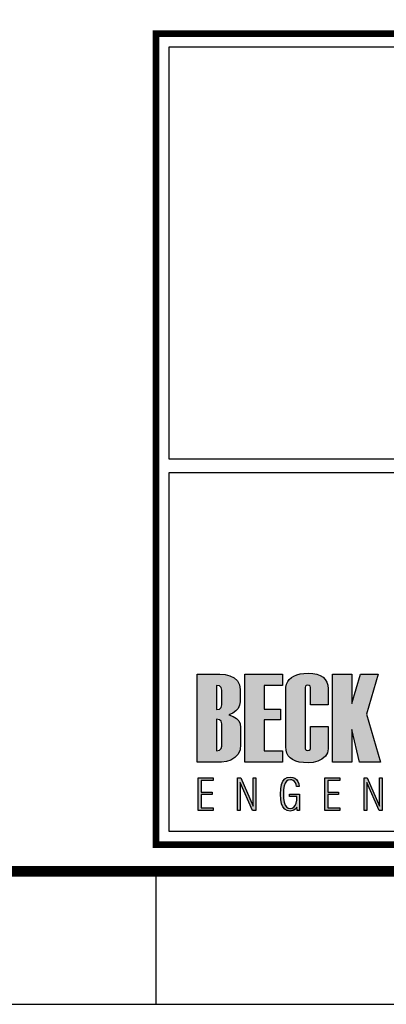
# Model space of a CAD drawing. Extents: x 187761 to 188181, y 1678708 to 1679005.
# Drawn here: x 188084 to 188097, y 1678708 to 1678745 of the extents above; entities that cross this region are included whole.
import ezdxf

# ---------------------------------------------------------------- set-up
doc = ezdxf.new("R2010")
doc.units = 0
doc.header["$MEASUREMENT"] = 0
doc.layers.get('0').update_dxf_attribs({"linetype": 'CONTINUOUS'})
doc.layers.add('A_FORMATO', color=7, linetype='CONTINUOUS')
doc.layers.add('LAYER_1', color=7, linetype='CONTINUOUS')

msp = doc.modelspace()

# ---------------------------------------------------------------- hatches: boundary and pattern name
at = {"linetype": 'CONTINUOUS'}
h = msp.add_hatch(color=164, dxfattribs=at)
h.paths.add_polyline_path([(188091.623, 1678718.522), (188091.742, 1678718.604), (188091.827, 1678718.702), (188091.878, 1678718.817), (188091.895, 1678718.948), (188091.895, 1678719.407), (188091.87, 1678719.593), (188091.795, 1678719.742), (188091.669, 1678719.853), (188091.509, 1678719.93), (188091.332, 1678719.977), (188091.137, 1678719.992), (188090.281, 1678719.992), (188090.281, 1678716.686), (188091.197, 1678716.686), (188091.384, 1678716.704), (188091.554, 1678716.759), (188091.705, 1678716.849), (188091.823, 1678716.975), (188091.894, 1678717.139), (188091.918, 1678717.339), (188091.918, 1678717.98), (188091.9, 1678718.116), (188091.847, 1678718.232), (188091.757, 1678718.327), (188091.632, 1678718.402), (188091.47, 1678718.457)])
h.paths.add_polyline_path([(188091.21, 1678718.831), (188091.187, 1678718.733), (188091.12, 1678718.675), (188091.008, 1678718.655), (188091.008, 1678719.566), (188091.12, 1678719.547), (188091.187, 1678719.489), (188091.21, 1678719.393)], flags=16)
h.paths.add_polyline_path([(188091.12, 1678718.276), (188091.187, 1678718.219), (188091.21, 1678718.122), (188091.21, 1678717.286), (188091.187, 1678717.188), (188091.12, 1678717.13), (188091.008, 1678717.11), (188091.008, 1678718.296)], flags=16)
h = msp.add_hatch(color=164, dxfattribs=at)
h.paths.add_polyline_path([(188092.801, 1678719.566), (188093.486, 1678719.566), (188093.486, 1678719.992), (188092.075, 1678719.992), (188092.075, 1678716.686), (188093.495, 1678716.686), (188093.495, 1678717.11), (188092.801, 1678717.11), (188092.801, 1678718.273), (188093.419, 1678718.273), (188093.419, 1678718.673), (188092.801, 1678718.673)])
h.paths.add_polyline_path([(188094.338, 1678719.492), (188094.349, 1678719.537), (188094.384, 1678719.564), (188094.442, 1678719.573), (188094.497, 1678719.564), (188094.53, 1678719.537), (188094.541, 1678719.492), (188094.541, 1678718.837), (188095.203, 1678718.837), (188095.203, 1678719.437), (188095.191, 1678719.574), (188095.156, 1678719.693), (188095.097, 1678719.794), (188095.015, 1678719.876), (188094.909, 1678719.94), (188094.78, 1678719.986), (188094.627, 1678720.013), (188094.451, 1678720.022), (188094.292, 1678720.016), (188094.149, 1678719.997), (188094.023, 1678719.964), (188093.914, 1678719.919), (188093.822, 1678719.862), (188093.746, 1678719.791), (188093.688, 1678719.707), (188093.646, 1678719.611), (188093.621, 1678719.501), (188093.612, 1678719.379), (188093.612, 1678717.251), (188093.623, 1678717.126), (188093.654, 1678717.016), (188093.705, 1678716.921), (188093.778, 1678716.84), (188093.871, 1678716.774), (188093.985, 1678716.722), (188094.12, 1678716.686), (188094.275, 1678716.664), (188094.451, 1678716.656), (188094.638, 1678716.672), (188094.812, 1678716.719), (188094.972, 1678716.798), (188095.1, 1678716.903), (188095.177, 1678717.029), (188095.203, 1678717.175), (188095.203, 1678718.015), (188094.541, 1678718.015), (188094.541, 1678717.198), (188094.53, 1678717.153), (188094.497, 1678717.126), (188094.442, 1678717.117), (188094.384, 1678717.126), (188094.349, 1678717.153), (188094.338, 1678717.198)])
h.paths.add_polyline_path([(188096.098, 1678717.913), (188096.377, 1678716.686), (188097.174, 1678716.686), (188096.642, 1678718.484), (188097.089, 1678719.992), (188096.416, 1678719.992), (188096.098, 1678718.891), (188096.098, 1678719.992), (188095.371, 1678719.992), (188095.371, 1678716.686), (188096.098, 1678716.686)])
h.paths.add_polyline_path([(188098.111, 1678716.686), (188099.019, 1678716.686), (188099.221, 1678716.705), (188099.4, 1678716.763), (188099.555, 1678716.858), (188099.675, 1678716.988), (188099.746, 1678717.148), (188099.77, 1678717.339), (188099.77, 1678719.34), (188099.745, 1678719.542), (188099.668, 1678719.706), (188099.54, 1678719.833), (188099.379, 1678719.921), (188099.204, 1678719.975), (188099.014, 1678719.992), (188098.111, 1678719.992)])
h.paths.add_polyline_path([(188098.837, 1678719.566), (188098.95, 1678719.547), (188099.017, 1678719.489), (188099.039, 1678719.393), (188099.039, 1678717.286), (188099.017, 1678717.188), (188098.95, 1678717.13), (188098.837, 1678717.11)], flags=16)
h.paths.add_polyline_path([(188100.649, 1678718.273), (188101.268, 1678718.273), (188101.268, 1678718.673), (188100.649, 1678718.673), (188100.649, 1678719.566), (188101.335, 1678719.566), (188101.335, 1678719.992), (188099.924, 1678719.992), (188099.924, 1678716.686), (188101.344, 1678716.686), (188101.344, 1678717.11), (188100.649, 1678717.11)])
h.paths.add_polyline_path([(188103.124, 1678717.911), (188103.204, 1678717.77), (188103.23, 1678717.643), (188103.23, 1678717.251), (188103.216, 1678717.188), (188103.172, 1678717.151), (188103.099, 1678717.138), (188103.023, 1678717.151), (188102.978, 1678717.188), (188102.963, 1678717.251), (188102.963, 1678718.01), (188102.302, 1678718.01), (188102.302, 1678717.256), (188102.312, 1678717.13), (188102.342, 1678717.019), (188102.392, 1678716.923), (188102.462, 1678716.841), (188102.552, 1678716.775), (188102.662, 1678716.723), (188102.792, 1678716.686), (188102.943, 1678716.664), (188103.113, 1678716.656), (188103.273, 1678716.663), (188103.416, 1678716.683), (188103.542, 1678716.716), (188103.652, 1678716.762), (188103.744, 1678716.821), (188103.82, 1678716.894), (188103.879, 1678716.979), (188103.921, 1678717.078), (188103.946, 1678717.19), (188103.954, 1678717.316), (188103.954, 1678717.738), (188103.941, 1678717.878), (188103.9, 1678718.009), (188103.831, 1678718.13), (188103.768, 1678718.209), (188103.679, 1678718.31), (188103.564, 1678718.431), (188103.422, 1678718.574), (188103.254, 1678718.738), (188103.118, 1678718.894), (188103.036, 1678719.037), (188103.009, 1678719.167), (188102.995, 1678719.382), (188103.009, 1678719.488), (188103.052, 1678719.552), (188103.123, 1678719.573), (188103.182, 1678719.562), (188103.218, 1678719.529), (188103.23, 1678719.474), (188103.23, 1678718.865), (188103.892, 1678718.865), (188103.892, 1678719.437), (188103.88, 1678719.574), (188103.845, 1678719.693), (188103.787, 1678719.794), (188103.704, 1678719.876), (188103.599, 1678719.94), (188103.47, 1678719.986), (188103.317, 1678720.013), (188103.141, 1678720.022), (188102.981, 1678720.016), (188102.839, 1678719.997), (188102.713, 1678719.964), (188102.604, 1678719.919), (188102.511, 1678719.862), (188102.436, 1678719.791), (188102.377, 1678719.707), (188102.335, 1678719.611), (188102.31, 1678719.501), (188102.302, 1678719.379), (188102.302, 1678719.008), (188102.314, 1678718.888), (188102.351, 1678718.775), (188102.414, 1678718.669), (188102.474, 1678718.596), (188102.561, 1678718.498), (188102.676, 1678718.378), (188102.82, 1678718.233), (188102.991, 1678718.065)])
h.paths.add_polyline_path([(188104.105, 1678717.251), (188104.115, 1678717.126), (188104.146, 1678717.016), (188104.197, 1678716.921), (188104.268, 1678716.84), (188104.361, 1678716.774), (188104.473, 1678716.722), (188104.606, 1678716.686), (188104.76, 1678716.664), (188104.934, 1678716.656), (188105.11, 1678716.666), (188105.268, 1678716.695), (188105.409, 1678716.744), (188105.533, 1678716.812), (188105.66, 1678716.931), (188105.737, 1678717.078), (188105.762, 1678717.256), (188105.762, 1678719.384), (188105.752, 1678719.518), (188105.722, 1678719.636), (188105.671, 1678719.739), (188105.6, 1678719.825), (188105.508, 1678719.896), (188105.396, 1678719.951), (188105.264, 1678719.991), (188105.112, 1678720.014), (188104.939, 1678720.022), (188104.78, 1678720.016), (188104.639, 1678719.997), (188104.513, 1678719.964), (188104.405, 1678719.919), (188104.313, 1678719.862), (188104.238, 1678719.791), (188104.18, 1678719.707), (188104.138, 1678719.611), (188104.113, 1678719.501), (188104.105, 1678719.379)])
h.paths.add_polyline_path([(188104.812, 1678719.469), (188104.826, 1678719.524), (188104.867, 1678719.557), (188104.934, 1678719.568), (188105, 1678719.557), (188105.039, 1678719.524), (188105.052, 1678719.469), (188105.052, 1678717.217), (188105.039, 1678717.162), (188105, 1678717.128), (188104.934, 1678717.117), (188104.867, 1678717.128), (188104.826, 1678717.162), (188104.812, 1678717.217)], flags=16)
h.paths.add_polyline_path([(188106.637, 1678719.992), (188105.911, 1678719.992), (188105.911, 1678717.251), (188105.939, 1678717.061), (188106.023, 1678716.91), (188106.163, 1678716.797), (188106.295, 1678716.735), (188106.438, 1678716.691), (188106.593, 1678716.665), (188106.759, 1678716.656), (188106.936, 1678716.666), (188107.097, 1678716.695), (188107.241, 1678716.744), (188107.368, 1678716.813), (188107.499, 1678716.932), (188107.579, 1678717.079), (188107.605, 1678717.256), (188107.605, 1678719.992), (188106.879, 1678719.992), (188106.879, 1678717.217), (188106.866, 1678717.162), (188106.826, 1678717.128), (188106.759, 1678717.117), (188106.691, 1678717.128), (188106.651, 1678717.162), (188106.637, 1678717.217)])
h.paths.add_polyline_path([(188107.727, 1678716.686), (188109.366, 1678716.686), (188109.366, 1678717.11), (188108.516, 1678717.11), (188109.311, 1678719.556), (188109.311, 1678719.992), (188107.775, 1678719.992), (188107.775, 1678719.561), (188108.527, 1678719.561), (188107.727, 1678717.106)])
h = msp.add_hatch(color=164, dxfattribs=at)
h.paths.add_polyline_path([(188090.327, 1678714.865), (188090.889, 1678714.865), (188090.889, 1678714.961), (188090.437, 1678714.961), (188090.437, 1678715.459), (188090.842, 1678715.459), (188090.842, 1678715.552), (188090.437, 1678715.552), (188090.437, 1678715.995), (188090.889, 1678715.995), (188090.889, 1678716.091), (188090.327, 1678716.091)])
h.paths.add_polyline_path([(188091.802, 1678714.865), (188091.899, 1678714.865), (188091.899, 1678715.913), (188092.363, 1678714.865), (188092.483, 1678714.865), (188092.483, 1678716.091), (188092.386, 1678716.091), (188092.386, 1678715.022), (188091.919, 1678716.091), (188091.802, 1678716.091)])
h.paths.add_polyline_path([(188093.553, 1678715.786), (188093.588, 1678715.89), (188093.638, 1678715.963), (188093.704, 1678716.007), (188093.785, 1678716.021), (188093.844, 1678716.014), (188093.896, 1678715.991), (188093.94, 1678715.953), (188093.975, 1678715.901), (188093.999, 1678715.837), (188094.013, 1678715.76), (188094.117, 1678715.76), (188094.1, 1678715.866), (188094.067, 1678715.954), (188094.018, 1678716.024), (188093.954, 1678716.076), (188093.877, 1678716.107), (188093.786, 1678716.117), (188093.671, 1678716.1), (188093.578, 1678716.049), (188093.507, 1678715.963), (188093.458, 1678715.841), (188093.428, 1678715.68), (188093.418, 1678715.479), (188093.428, 1678715.28), (188093.457, 1678715.119), (188093.506, 1678714.996), (188093.574, 1678714.91), (188093.664, 1678714.858), (188093.775, 1678714.84), (188093.826, 1678714.845), (188093.874, 1678714.857), (188093.919, 1678714.879), (188093.961, 1678714.908), (188093.999, 1678714.946), (188094.033, 1678714.99), (188094.045, 1678714.865), (188094.125, 1678714.865), (188094.125, 1678715.472), (188093.759, 1678715.472), (188093.759, 1678715.386), (188094.032, 1678715.386), (188094.025, 1678715.25), (188094.004, 1678715.137), (188093.968, 1678715.05), (188093.919, 1678714.986), (188093.856, 1678714.949), (188093.78, 1678714.936), (188093.701, 1678714.951), (188093.636, 1678714.995), (188093.587, 1678715.068), (188093.553, 1678715.172), (188093.532, 1678715.309), (188093.525, 1678715.479), (188093.532, 1678715.649)])
h.paths.add_polyline_path([(188095.079, 1678714.865), (188095.641, 1678714.865), (188095.641, 1678714.961), (188095.19, 1678714.961), (188095.19, 1678715.459), (188095.594, 1678715.459), (188095.594, 1678715.552), (188095.19, 1678715.552), (188095.19, 1678715.995), (188095.641, 1678715.995), (188095.641, 1678716.091), (188095.079, 1678716.091)])
h.paths.add_polyline_path([(188096.652, 1678715.913), (188097.116, 1678714.865), (188097.235, 1678714.865), (188097.235, 1678716.091), (188097.138, 1678716.091), (188097.138, 1678715.022), (188096.672, 1678716.091), (188096.555, 1678716.091), (188096.555, 1678714.865), (188096.652, 1678714.865)])
h.paths.add_polyline_path([(188098.298, 1678715.571), (188098.298, 1678716.091), (188098.196, 1678716.091), (188098.196, 1678714.865), (188098.298, 1678714.865), (188098.298, 1678715.475), (188098.783, 1678715.475), (188098.783, 1678714.865), (188098.885, 1678714.865), (188098.885, 1678716.091), (188098.783, 1678716.091), (188098.783, 1678715.571)])
h.paths.add_polyline_path([(188100.208, 1678716.091), (188100.088, 1678716.091), (188099.758, 1678714.865), (188099.853, 1678714.865), (188099.958, 1678715.25), (188100.328, 1678715.25), (188100.431, 1678714.865), (188100.535, 1678714.865)])
h.paths.add_polyline_path([(188100.307, 1678715.344), (188099.976, 1678715.344), (188100.142, 1678715.956)], flags=16)

# ---------------------------------------------------------------- linework, layer by layer
at = {"layer": 'A_FORMATO'}
msp.add_lwpolyline([(187760.736, 1678707.574), (188181.236, 1678707.575), (188181.235, 1679004.575), (187760.735, 1679004.574)], close=True, dxfattribs=at)
for points, const_width in [([(187773.236, 1678712.574), (188176.236, 1678712.575), (188176.235, 1678999.575), (187773.235, 1678999.574)], 0.4), ([(188088.736, 1678713.575), (188088.735, 1678744.075), (188175.235, 1678744.075), (188175.236, 1678713.575)], 0.25)]:
    msp.add_lwpolyline(points, close=True, dxfattribs=dict(at, const_width=const_width))
for points in [[(188089.235, 1678728.075), (188089.235, 1678743.575), (188159.735, 1678743.575), (188159.735, 1678728.075), (188089.235, 1678728.075)], [(188089.235, 1678720.575), (188089.235, 1678727.575), (188159.735, 1678727.575), (188159.735, 1678721.075), (188112.86, 1678721.075)], [(188112.86, 1678720.575), (188159.735, 1678720.575), (188159.735, 1678714.075), (188089.235, 1678714.075), (188089.235, 1678720.575)], [(188088.735, 1678712.575), (188088.735, 1678707.575)], [(188088.735, 1678712.575), (188088.735, 1678707.575)], [(188088.736, 1678712.575), (188088.736, 1678707.575)]]:
    msp.add_lwpolyline(points, dxfattribs=at)
at = {"layer": 'LAYER_1', "color": 164, "linetype": 'CONTINUOUS'}
for p, q in [((188090.281, 1678716.686), (188090.281, 1678719.992)), ((188090.281, 1678719.992), (188091.137, 1678719.992)), ((188091.137, 1678719.992), (188091.332, 1678719.977)), ((188091.332, 1678719.977), (188091.509, 1678719.93)), ((188091.509, 1678719.93), (188091.669, 1678719.853)), ((188091.669, 1678719.853), (188091.795, 1678719.742)), ((188091.795, 1678719.742), (188091.87, 1678719.593)), ((188092.075, 1678716.686), (188092.075, 1678719.992)), ((188092.075, 1678719.992), (188093.486, 1678719.992)), ((188093.486, 1678719.992), (188093.486, 1678719.566)), ((188093.688, 1678719.707), (188093.746, 1678719.791)), ((188093.746, 1678719.791), (188093.822, 1678719.862)), ((188093.822, 1678719.862), (188093.914, 1678719.919)), ((188093.914, 1678719.919), (188094.023, 1678719.964)), ((188094.023, 1678719.964), (188094.149, 1678719.997)), ((188094.149, 1678719.997), (188094.292, 1678720.016)), ((188094.292, 1678720.016), (188094.451, 1678720.022)), ((188094.451, 1678720.022), (188094.627, 1678720.013)), ((188094.627, 1678720.013), (188094.78, 1678719.986)), ((188094.78, 1678719.986), (188094.909, 1678719.94)), ((188094.909, 1678719.94), (188095.015, 1678719.876)), ((188095.015, 1678719.876), (188095.097, 1678719.794)), ((188095.097, 1678719.794), (188095.156, 1678719.693)), ((188095.371, 1678716.686), (188095.371, 1678719.992)), ((188095.371, 1678719.992), (188096.098, 1678719.992)), ((188096.098, 1678718.891), (188096.416, 1678719.992)), ((188096.098, 1678719.992), (188096.098, 1678718.891)), ((188096.416, 1678719.992), (188097.089, 1678719.992)), ((188097.089, 1678719.992), (188096.642, 1678718.484)), ((188091.008, 1678719.566), (188091.008, 1678718.655)), ((188091.12, 1678719.547), (188091.008, 1678719.566)), ((188091.187, 1678719.489), (188091.12, 1678719.547)), ((188091.21, 1678719.393), (188091.187, 1678719.489)), ((188091.21, 1678718.831), (188091.21, 1678719.393)), ((188091.87, 1678719.593), (188091.895, 1678719.407)), ((188091.895, 1678719.407), (188091.895, 1678718.948)), ((188092.801, 1678719.566), (188092.801, 1678718.673)), ((188093.486, 1678719.566), (188092.801, 1678719.566)), ((188093.612, 1678719.379), (188093.621, 1678719.501)), ((188093.612, 1678717.251), (188093.612, 1678719.379)), ((188093.621, 1678719.501), (188093.646, 1678719.611)), ((188093.646, 1678719.611), (188093.688, 1678719.707)), ((188094.349, 1678719.537), (188094.338, 1678719.492)), ((188094.338, 1678719.492), (188094.338, 1678717.198)), ((188094.384, 1678719.564), (188094.349, 1678719.537)), ((188094.442, 1678719.573), (188094.384, 1678719.564)), ((188094.497, 1678719.564), (188094.442, 1678719.573)), ((188094.53, 1678719.537), (188094.497, 1678719.564)), ((188094.541, 1678719.492), (188094.53, 1678719.537)), ((188094.541, 1678718.837), (188094.541, 1678719.492)), ((188095.156, 1678719.693), (188095.191, 1678719.574)), ((188095.191, 1678719.574), (188095.203, 1678719.437)), ((188095.203, 1678719.437), (188095.203, 1678718.837)), ((188091.008, 1678718.655), (188091.12, 1678718.675)), ((188091.12, 1678718.675), (188091.187, 1678718.733)), ((188091.187, 1678718.733), (188091.21, 1678718.831)), ((188091.827, 1678718.702), (188091.742, 1678718.604)), ((188091.878, 1678718.817), (188091.827, 1678718.702)), ((188091.895, 1678718.948), (188091.878, 1678718.817)), ((188092.801, 1678718.673), (188093.419, 1678718.673)), ((188093.419, 1678718.673), (188093.419, 1678718.273)), ((188095.203, 1678718.837), (188094.541, 1678718.837)), ((188091.008, 1678718.296), (188091.008, 1678717.11)), ((188091.12, 1678718.276), (188091.008, 1678718.296)), ((188091.187, 1678718.219), (188091.12, 1678718.276)), ((188091.623, 1678718.522), (188091.47, 1678718.457)), ((188091.47, 1678718.457), (188091.632, 1678718.402)), ((188091.742, 1678718.604), (188091.623, 1678718.522)), ((188091.632, 1678718.402), (188091.757, 1678718.327)), ((188091.757, 1678718.327), (188091.847, 1678718.232)), ((188092.801, 1678718.273), (188092.801, 1678717.11)), ((188093.419, 1678718.273), (188092.801, 1678718.273)), ((188096.642, 1678718.484), (188097.174, 1678716.686)), ((188091.21, 1678718.122), (188091.187, 1678718.219)), ((188091.21, 1678717.286), (188091.21, 1678718.122)), ((188091.847, 1678718.232), (188091.9, 1678718.116)), ((188091.9, 1678718.116), (188091.918, 1678717.98)), ((188091.918, 1678717.98), (188091.918, 1678717.339)), ((188094.541, 1678718.015), (188095.203, 1678718.015)), ((188094.541, 1678717.198), (188094.541, 1678718.015)), ((188095.203, 1678718.015), (188095.203, 1678717.175)), ((188096.098, 1678717.913), (188096.098, 1678716.686)), ((188096.377, 1678716.686), (188096.098, 1678717.913)), ((188091.12, 1678717.13), (188091.187, 1678717.188)), ((188091.187, 1678717.188), (188091.21, 1678717.286)), ((188091.918, 1678717.339), (188091.894, 1678717.139)), ((188093.623, 1678717.126), (188093.612, 1678717.251)), ((188094.338, 1678717.198), (188094.349, 1678717.153)), ((188094.349, 1678717.153), (188094.384, 1678717.126)), ((188094.497, 1678717.126), (188094.53, 1678717.153)), ((188094.53, 1678717.153), (188094.541, 1678717.198)), ((188095.203, 1678717.175), (188095.177, 1678717.029)), ((188091.008, 1678717.11), (188091.12, 1678717.13)), ((188091.705, 1678716.849), (188091.554, 1678716.759)), ((188091.823, 1678716.975), (188091.705, 1678716.849)), ((188091.894, 1678717.139), (188091.823, 1678716.975)), ((188092.801, 1678717.11), (188093.495, 1678717.11)), ((188093.495, 1678717.11), (188093.495, 1678716.686)), ((188093.654, 1678717.016), (188093.623, 1678717.126)), ((188093.705, 1678716.921), (188093.654, 1678717.016)), ((188093.778, 1678716.84), (188093.705, 1678716.921)), ((188093.871, 1678716.774), (188093.778, 1678716.84)), ((188093.985, 1678716.722), (188093.871, 1678716.774)), ((188094.384, 1678717.126), (188094.442, 1678717.117)), ((188094.442, 1678717.117), (188094.497, 1678717.126)), ((188094.972, 1678716.798), (188094.812, 1678716.719)), ((188095.1, 1678716.903), (188094.972, 1678716.798)), ((188095.177, 1678717.029), (188095.1, 1678716.903)), ((188091.197, 1678716.686), (188090.281, 1678716.686)), ((188091.384, 1678716.704), (188091.197, 1678716.686)), ((188091.554, 1678716.759), (188091.384, 1678716.704)), ((188093.495, 1678716.686), (188092.075, 1678716.686)), ((188094.12, 1678716.686), (188093.985, 1678716.722)), ((188094.275, 1678716.664), (188094.12, 1678716.686)), ((188094.451, 1678716.656), (188094.275, 1678716.664)), ((188094.638, 1678716.672), (188094.451, 1678716.656)), ((188094.812, 1678716.719), (188094.638, 1678716.672)), ((188096.098, 1678716.686), (188095.371, 1678716.686)), ((188097.174, 1678716.686), (188096.377, 1678716.686)), ((188090.327, 1678716.091), (188090.889, 1678716.091)), ((188090.327, 1678714.865), (188090.327, 1678716.091)), ((188090.889, 1678716.091), (188090.889, 1678715.995)), ((188091.802, 1678716.091), (188091.919, 1678716.091)), ((188091.802, 1678714.865), (188091.802, 1678716.091)), ((188091.919, 1678716.091), (188092.386, 1678715.022)), ((188092.386, 1678716.091), (188092.483, 1678716.091)), ((188092.386, 1678715.022), (188092.386, 1678716.091)), ((188092.483, 1678716.091), (188092.483, 1678714.865)), ((188093.507, 1678715.963), (188093.578, 1678716.049)), ((188093.578, 1678716.049), (188093.671, 1678716.1)), ((188093.671, 1678716.1), (188093.786, 1678716.117)), ((188093.786, 1678716.117), (188093.877, 1678716.107)), ((188093.877, 1678716.107), (188093.954, 1678716.076)), ((188093.954, 1678716.076), (188094.018, 1678716.024)), ((188095.079, 1678716.091), (188095.641, 1678716.091)), ((188095.079, 1678714.865), (188095.079, 1678716.091)), ((188095.641, 1678716.091), (188095.641, 1678715.995)), ((188096.555, 1678716.091), (188096.672, 1678716.091)), ((188096.555, 1678714.865), (188096.555, 1678716.091)), ((188096.672, 1678716.091), (188097.138, 1678715.022)), ((188097.138, 1678716.091), (188097.235, 1678716.091)), ((188097.138, 1678715.022), (188097.138, 1678716.091)), ((188097.235, 1678716.091), (188097.235, 1678714.865)), ((188090.437, 1678715.995), (188090.437, 1678715.552)), ((188090.889, 1678715.995), (188090.437, 1678715.995)), ((188091.899, 1678715.913), (188091.899, 1678714.865)), ((188092.363, 1678714.865), (188091.899, 1678715.913)), ((188093.418, 1678715.479), (188093.428, 1678715.68)), ((188093.428, 1678715.68), (188093.458, 1678715.841)), ((188093.458, 1678715.841), (188093.507, 1678715.963)), ((188093.553, 1678715.786), (188093.532, 1678715.649)), ((188093.588, 1678715.89), (188093.553, 1678715.786)), ((188093.638, 1678715.963), (188093.588, 1678715.89)), ((188093.704, 1678716.007), (188093.638, 1678715.963)), ((188093.785, 1678716.021), (188093.704, 1678716.007)), ((188093.844, 1678716.014), (188093.785, 1678716.021)), ((188093.896, 1678715.991), (188093.844, 1678716.014)), ((188093.94, 1678715.953), (188093.896, 1678715.991)), ((188093.975, 1678715.901), (188093.94, 1678715.953)), ((188093.999, 1678715.837), (188093.975, 1678715.901)), ((188094.013, 1678715.76), (188093.999, 1678715.837)), ((188094.117, 1678715.76), (188094.013, 1678715.76)), ((188094.018, 1678716.024), (188094.067, 1678715.954)), ((188094.067, 1678715.954), (188094.1, 1678715.866)), ((188094.1, 1678715.866), (188094.117, 1678715.76)), ((188095.19, 1678715.995), (188095.19, 1678715.552)), ((188095.641, 1678715.995), (188095.19, 1678715.995)), ((188096.652, 1678715.913), (188096.652, 1678714.865)), ((188097.116, 1678714.865), (188096.652, 1678715.913)), ((188090.437, 1678715.552), (188090.842, 1678715.552)), ((188090.437, 1678715.459), (188090.437, 1678714.961)), ((188090.842, 1678715.459), (188090.437, 1678715.459)), ((188090.842, 1678715.552), (188090.842, 1678715.459)), ((188093.428, 1678715.28), (188093.418, 1678715.479)), ((188093.532, 1678715.649), (188093.525, 1678715.479)), ((188093.525, 1678715.479), (188093.532, 1678715.309)), ((188093.532, 1678715.309), (188093.553, 1678715.172)), ((188093.759, 1678715.386), (188093.759, 1678715.472)), ((188093.759, 1678715.472), (188094.125, 1678715.472)), ((188094.032, 1678715.386), (188093.759, 1678715.386)), ((188094.025, 1678715.25), (188094.032, 1678715.386)), ((188094.125, 1678715.472), (188094.125, 1678714.865)), ((188095.19, 1678715.552), (188095.594, 1678715.552)), ((188095.19, 1678715.459), (188095.19, 1678714.961)), ((188095.594, 1678715.459), (188095.19, 1678715.459)), ((188095.594, 1678715.552), (188095.594, 1678715.459)), ((188090.437, 1678714.961), (188090.889, 1678714.961)), ((188090.889, 1678714.961), (188090.889, 1678714.865)), ((188093.457, 1678715.119), (188093.428, 1678715.28)), ((188093.506, 1678714.996), (188093.457, 1678715.119)), ((188093.574, 1678714.91), (188093.506, 1678714.996)), ((188093.553, 1678715.172), (188093.587, 1678715.068)), ((188093.587, 1678715.068), (188093.636, 1678714.995)), ((188093.636, 1678714.995), (188093.701, 1678714.951)), ((188093.701, 1678714.951), (188093.78, 1678714.936)), ((188093.78, 1678714.936), (188093.856, 1678714.949)), ((188093.856, 1678714.949), (188093.919, 1678714.986)), ((188093.919, 1678714.986), (188093.968, 1678715.05)), ((188093.999, 1678714.946), (188093.961, 1678714.908)), ((188093.968, 1678715.05), (188094.004, 1678715.137)), ((188094.033, 1678714.99), (188093.999, 1678714.946)), ((188094.004, 1678715.137), (188094.025, 1678715.25)), ((188094.045, 1678714.865), (188094.033, 1678714.99)), ((188095.19, 1678714.961), (188095.641, 1678714.961)), ((188095.641, 1678714.961), (188095.641, 1678714.865)), ((188090.889, 1678714.865), (188090.327, 1678714.865)), ((188091.899, 1678714.865), (188091.802, 1678714.865)), ((188092.483, 1678714.865), (188092.363, 1678714.865)), ((188093.664, 1678714.858), (188093.574, 1678714.91)), ((188093.775, 1678714.84), (188093.664, 1678714.858)), ((188093.826, 1678714.845), (188093.775, 1678714.84)), ((188093.874, 1678714.857), (188093.826, 1678714.845)), ((188093.919, 1678714.879), (188093.874, 1678714.857)), ((188093.961, 1678714.908), (188093.919, 1678714.879)), ((188094.125, 1678714.865), (188094.045, 1678714.865)), ((188095.641, 1678714.865), (188095.079, 1678714.865)), ((188096.652, 1678714.865), (188096.555, 1678714.865)), ((188097.235, 1678714.865), (188097.116, 1678714.865))]:
    msp.add_line(p, q, dxfattribs=at)

doc.saveas('drawing.dxf')
